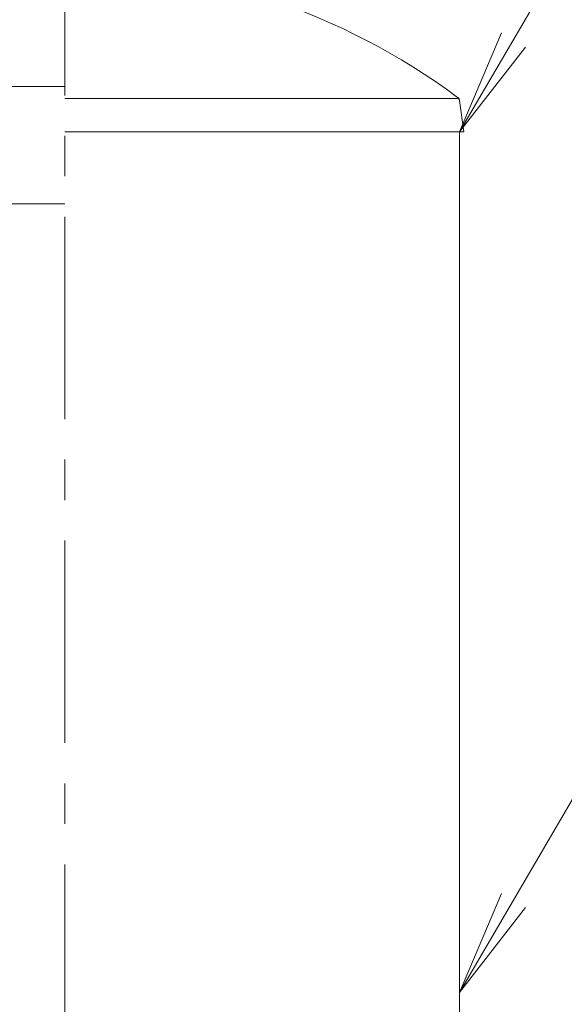
# Model space of a CAD drawing. Units: millimetres. Extents: x -743 to 1711, y -1354 to 1331.
# Drawn here: x 53 to 167, y 398 to 604 of the extents above; entities that cross this region are included whole.
import ezdxf

# ---------------------------------------------------------------- set-up
doc = ezdxf.new("R2010")
doc.units = ezdxf.units.MM
doc.header["$LTSCALE"] = 10
doc.linetypes.add('JWW_CENTER1', pattern=[6.773333, 4.233333, -0.846667, 0.846667, -0.846667])
doc.linetypes.add('JWW_DASHED1', pattern=[1.693333, 0.846667, -0.846667])
for name, color, linetype in [('寸法', 7, 'Continuous'), ('躯体', 7, 'Continuous'), ('通り芯', 7, 'Continuous')]:
    doc.layers.add(name, color=color, linetype=linetype)

msp = doc.modelspace()

# ---------------------------------------------------------------- linework, layer by layer
at = {"layer": '寸法', "color": 7, "linetype": 'Continuous', "lineweight": 9}
for p, q in [((144.79, 580.36), (267.82, 791.26)), ((144.79, 400.36), (311.66, 686.42)), ((144.79, 580.36), (153.53, 601.09)), ((144.79, 580.36), (158.6, 598.12)), ((144.79, 400.36), (153.53, 421.09)), ((144.79, 400.36), (158.6, 418.12))]:
    msp.add_line(p, q, dxfattribs=at)
at = {"layer": '躯体', "color": 4, "linetype": 'Continuous', "lineweight": 9}
for p, q in [((62.19, 589.86), (28.67, 589.86)), ((144.59, 587.36), (62.19, 587.36)), ((145.69, 580.36), (144.75, 586.95)), ((62.19, 580.36), (145.69, 580.36)), ((26.19, 565.36), (62.19, 565.36))]:
    msp.add_line(p, q, dxfattribs=at)
at = {"layer": '躯体', "color": 4, "linetype": 'JWW_DASHED1', "lineweight": 9}
msp.add_line((144.75, 586.95), (144.69, 587.36), dxfattribs=at)
at = {"layer": '躯体', "color": 3, "linetype": 'Continuous', "lineweight": 9}
msp.add_line((144.79, 580.36), (144.79, -873.84), dxfattribs=at)
at = {"layer": '躯体', "color": 4, "linetype": 'Continuous', "lineweight": 9}
for centre, radius, start, end in [((62.19, 477.36), 137.5, 53.3037, 126.6963), ((143.76, 586.8), 1, 8.1298, 53.3039)]:
    msp.add_arc(centre, radius, start, end, dxfattribs=at)
at = {"layer": '躯体', "color": 4, "linetype": 'JWW_DASHED1', "lineweight": 9}
msp.add_arc((62.19, 477.36), 137.5, 53.1301, 53.3037, dxfattribs=at)
at = {"layer": '通り芯', "color": 7, "linetype": 'JWW_CENTER1', "lineweight": 9}
msp.add_line((62.19, 630.36), (62.19, -936.14), dxfattribs=at)

doc.saveas('drawing.dxf')
